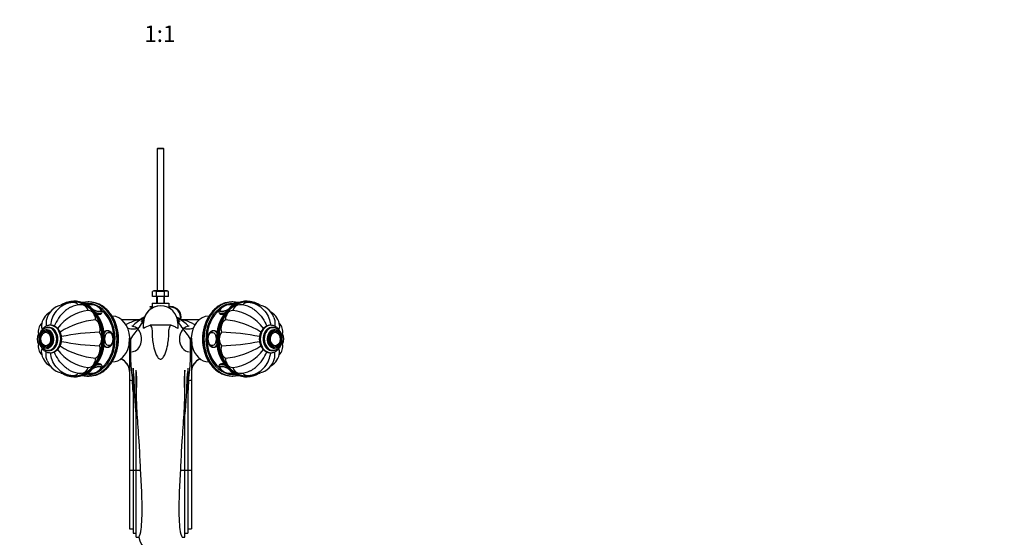
# Paper-space layout 'Layout1' of a CAD drawing. Units: millimetres. Extents: x 0 to 1264, y 0 to 2066.
# Drawn here: x 547 to 1264, y 622 to 999 of the extents above; entities that cross this region are included whole.
import ezdxf
from ezdxf import colors
from ezdxf.entities.mleader import LeaderData, LeaderLine
from ezdxf.enums import TextEntityAlignment as Align
from ezdxf.math import Vec2, Vec3

# ---------------------------------------------------------------- set-up
doc = ezdxf.new("R2010")
doc.units = ezdxf.units.MM
doc.layers.add('DV5_Défaut', color=7, linetype='Continuous')
doc.layers.add('Défaut', color=7, linetype='Continuous')
doc.styles.add('SEACAD_ArialB', font='arialbd.ttf')

# ---------------------------------------------------------------- blocks, each defined once
blk = doc.blocks.new('_DOT')
at = {"color": 0}
blk.add_line((0, 0), (-1, 0), dxfattribs=at)
at = {"color": 0, "const_width": 0.333}
blk.add_lwpolyline([(-0.1665, 0, 1), (0.1665, 0, 1)], format="xyb", close=True, dxfattribs=at)
blk = doc.blocks.new('SE4')
at = {"layer": 'DV5_Défaut', "color": 7, "linetype": 'Continuous'}
for p, q in [((647.71, 905.49), (647.11, 904.89)), ((652.11, 904.89), (647.11, 904.89)), ((647.11, 904.89), (647.11, 801.48)), ((647.71, 905.49), (651.51, 905.49)), ((652.11, 904.89), (651.51, 905.49)), ((652.11, 801.48), (652.11, 904.89)), ((644.86, 801.48), (643.84, 800.99)), ((643.84, 797.48), (643.84, 800.99)), ((646.73, 797.48), (643.84, 797.48)), ((654.36, 801.48), (644.86, 801.48)), ((646.61, 797.48), (646.61, 792.48)), ((646.73, 797.48), (646.73, 800.99)), ((652.5, 797.48), (646.73, 797.48)), ((647.23, 797.48), (647.23, 792.48)), ((652, 797.48), (652, 792.48)), ((652.5, 797.48), (652.5, 800.99)), ((655.39, 797.48), (652.5, 797.48)), ((652.61, 792.48), (652.61, 797.48)), ((655.39, 800.99), (654.36, 801.48)), ((655.39, 797.48), (655.39, 800.99)), ((587.18, 793.88), (586.56, 793.88)), ((596.31, 791.38), (596.12, 791.38)), ((597.57, 793.38), (596.94, 793.38)), ((642.11, 789.99), (643.61, 789.99)), ((642.11, 789.49), (642.11, 789.99)), ((643.61, 789.49), (642.11, 789.49)), ((643.61, 792.48), (643.61, 789.01)), ((643.61, 792.48), (655.61, 792.48)), ((655.61, 792.48), (655.61, 789.08)), ((655.61, 789.99), (657.11, 789.99)), ((657.11, 789.49), (655.61, 789.49)), ((702.29, 793.38), (701.66, 793.38)), ((703.12, 791.38), (702.92, 791.38)), ((712.67, 793.88), (712.04, 793.88)), ((606.64, 784.98), (606.9, 785.57)), ((692.32, 785.57), (692.51, 785.15)), ((569.5, 776.38), (569.19, 776.38)), ((633.08, 780.38), (621.39, 780.38)), ((637.3, 774.36), (637.3, 778.01)), ((637.42, 779.84), (637.44, 779.84)), ((657.05, 776.54), (642.17, 776.54)), ((662.3, 778.01), (662.3, 774.13)), ((677.83, 780.38), (666.15, 780.38)), ((730.04, 776.38), (729.73, 776.38)), ((566.67, 772.38), (566.04, 772.38)), ((566.25, 771.37), (566.15, 771.37)), ((568.24, 774.63), (567.61, 774.63)), ((611.14, 772.38), (610.37, 772.38)), ((611.79, 771.37), (611.75, 771.37)), ((687.48, 771.37), (687.44, 771.37)), ((688.86, 772.38), (688.08, 772.38)), ((731.61, 774.63), (730.98, 774.63)), ((733.19, 772.38), (732.56, 772.38)), ((733.08, 771.37), (732.98, 771.37)), ((566.15, 761.39), (566.25, 761.39)), ((611.75, 761.39), (611.79, 761.39)), ((627.16, 767.01), (626.95, 766.96)), ((627.16, 767.01), (626.95, 766.96)), ((627.11, 766.57), (627.11, 736.4)), ((627.16, 767.01), (627.23, 767.53)), ((671.99, 767.53), (672.07, 767.01)), ((672.04, 767.41), (671.99, 767.53)), ((672.27, 766.96), (672.07, 767.01)), ((672.27, 766.96), (672.07, 767.01)), ((672.11, 766.57), (672.11, 736.4)), ((687.44, 761.39), (687.48, 761.39)), ((732.98, 761.39), (733.08, 761.39)), ((566.04, 760.38), (566.67, 760.38)), ((567.61, 758.13), (568.24, 758.13)), ((569.19, 756.38), (569.5, 756.38)), ((610.37, 760.38), (611.14, 760.38)), ((688.08, 760.38), (688.86, 760.38)), ((729.73, 756.38), (730.04, 756.38)), ((730.98, 758.13), (731.61, 758.13)), ((732.56, 760.38), (733.19, 760.38)), ((606.9, 747.18), (606.71, 747.61)), ((692.59, 747.78), (692.32, 747.18)), ((596.11, 741.38), (596.31, 741.38)), ((596.94, 739.38), (597.57, 739.38)), ((629.61, 745.2), (629.61, 738.98)), ((629.61, 738.98), (630.26, 738.98)), ((629.61, 738.98), (629.61, 670.86)), ((632.12, 741.56), (631.86, 743.68)), ((631.86, 741.56), (631.86, 743.68)), ((631.86, 741.56), (632.12, 741.56)), ((631.86, 670.86), (631.86, 741.56)), ((667.36, 743.68), (667.11, 741.56)), ((667.11, 741.56), (667.36, 741.56)), ((667.36, 741.56), (667.36, 743.68)), ((667.36, 670.86), (667.36, 741.56)), ((668.97, 738.98), (669.61, 738.98)), ((669.61, 745.2), (669.61, 738.98)), ((669.61, 738.98), (669.61, 670.86)), ((701.66, 739.38), (702.29, 739.38)), ((702.92, 741.38), (703.11, 741.38)), ((586.56, 738.88), (587.18, 738.88)), ((627.11, 736.4), (627.11, 670.86)), ((627.11, 736.4), (629.11, 736.4)), ((670.12, 736.4), (672.11, 736.4)), ((672.11, 736.4), (672.11, 670.86)), ((712.04, 738.88), (712.67, 738.88)), ((627.11, 670.86), (629.61, 670.86)), ((627.11, 670.86), (627.11, 627.9)), ((629.61, 670.86), (631.86, 670.86)), ((629.61, 670.86), (629.61, 624.77)), ((631.86, 670.86), (635.14, 670.86)), ((631.86, 621.82), (631.86, 670.86)), ((664.08, 670.86), (667.36, 670.86)), ((667.36, 670.86), (669.61, 670.86)), ((667.36, 621.82), (667.36, 670.86)), ((669.61, 670.86), (672.11, 670.86)), ((669.61, 670.86), (669.61, 624.77)), ((672.11, 670.86), (672.11, 627.9)), ((627.11, 627.9), (629.61, 627.9)), ((629.61, 624.77), (631.86, 624.77)), ((667.36, 624.77), (669.61, 624.77)), ((669.61, 627.9), (672.11, 627.9)), ((631.86, 621.82), (633.89, 621.82)), ((665.33, 621.82), (667.36, 621.82))]:
    blk.add_line(p, q, dxfattribs=at)
for centre, radius, start, end in [((645.28, 798.29), 3.06, 61.86143, 118.13857), ((653.94, 798.29), 3.06, 61.86143, 118.13857), ((580.32, 777.26), 14.14, 92.77939, 160.26039), ((586.53, 776.37), 16.51, 91.22181, 140.61379), ((592.2, 773.44), 17.95, 90.69573, 116.8839), ((580.07, 767.65), 28.63, 357.45921, 56.3938), ((597.77, 790.61), 0.592, 111.54148, 168.23883), ((598.88, 782.36), 9.05, 53.38235, 92.60728), ((599.11, 782.61), 8.72, 38.55518, 53.55229), ((649.8, 778.01), 12.5, 0, 180), ((649.61, 778.05), 12.5, 78.46304, 158.71711), ((657.11, 782.49), 7.5, 345.40501, 90), ((657.11, 782.49), 7, 346.71674, 90), ((719.21, 767.63), 28.68, 123.99674, 182.5081), ((699.72, 783.07), 8.11, 126.09371, 142.12043), ((700.31, 782.42), 8.98, 87.33668, 126.68112), ((701.26, 790.47), 0.818, 24.38003, 68.29908), ((707.01, 773.3), 18.09, 63.23984, 89.24905), ((712.7, 776.37), 16.51, 39.39577, 88.77337), ((718.91, 777.26), 14.13, 19.7341, 87.35068), ((574.48, 775.58), 11.6, 117.9487, 176.31893), ((600.9, 754.7), 32.7, 96.90615, 143.55246), ((649.61, 757.75), 27.2, 115.82194, 122.62173), ((649.61, 757.75), 27.2, 57.14104, 63.87492), ((698.32, 754.7), 32.7, 36.46322, 83.09385), ((724.75, 775.58), 11.6, 3.6702, 62.11698), ((568.8, 771.96), 8.26, 133.56766, 194.18394), ((606.58, 725.44), 54.99, 94.42522, 123.1954), ((684.84, 731.36), 66.88, 139.13305, 148.54618), ((645.6, 761.25), 21.88, 112.47934, 139.05486), ((537.61, 843.18), 118.22, 324.84769, 327.60194), ((650.32, 767.1), 19.43, 131.04335, 132.33193), ((648.98, 767.18), 19.33, 47.65109, 49.07533), ((653.77, 761.41), 21.67, 40.89947, 67.69199), ((800, 868.85), 164.38, 213.02307, 214.76644), ((614.39, 731.36), 66.88, 31.45347, 40.86719), ((692.65, 725.44), 54.99, 56.81328, 85.57478), ((730.42, 771.97), 8.27, 345.75157, 46.38826), ((566.66, 766.38), 7, 148.18241, 212.29181), ((610.01, 603.11), 168.21, 91.62527, 101.15292), ((689.7, 607.3), 164.01, 78.72642, 88.49925), ((732.57, 766.38), 7, 328.18241, 32.29181), ((568.81, 760.78), 8.27, 165.75157, 226.38826), ((606.58, 807.31), 54.99, 236.81328, 265.57478), ((609.53, 925.46), 164.01, 258.72642, 268.49925), ((580.01, 765.12), 28.68, 303.99674, 2.5081), ((594.36, 766.2), 32.61, 350.36675, 1.33244), ((565.06, 766.62), 61.73, 354.53476, 354.80294), ((803.08, 759.04), 175.44, 177.64275, 187.41453), ((490.03, 759.31), 181.54, 352.74993, 2.19266), ((704.89, 766.2), 32.63, 178.67103, 189.62979), ((740.48, 766.9), 68.04, 184.907, 185.19016), ((719.16, 765.11), 28.63, 177.45921, 236.3938), ((689.22, 929.64), 168.21, 271.62527, 281.15292), ((692.65, 807.31), 54.99, 274.42522, 303.1954), ((730.43, 760.79), 8.26, 313.56766, 14.18394), ((574.48, 757.18), 11.6, 183.6702, 242.11698), ((600.9, 778.05), 32.7, 216.46322, 263.09385), ((698.32, 778.05), 32.7, 276.90615, 323.55246), ((724.75, 757.18), 11.6, 297.9487, 356.31893), ((580.32, 755.5), 14.13, 199.7341, 267.35068), ((617.11, 742.38), 10, 4.27811, 69.64407), ((682.11, 742.38), 10, 110.35601, 175.69521), ((718.91, 755.5), 14.14, 272.77939, 340.26039), ((586.53, 756.39), 16.51, 219.39577, 268.77337), ((592.21, 759.45), 18.09, 243.23984, 269.24905), ((597.96, 742.29), 0.818, 204.38003, 248.29908), ((598.92, 750.34), 8.98, 267.33668, 306.68112), ((599.51, 749.69), 8.11, 306.09371, 322.12043), ((26.26, 679.41), 606.93, 5.63293, 6.22351), ((871.69, 738.38), 241.43, 179.85687, 186.60951), ((447.09, 737.27), 221.88, 353.09248, 0.44103), ((1272.97, 679.41), 606.93, 173.77637, 174.36689), ((700.12, 750.15), 8.72, 218.55518, 233.55229), ((700.34, 750.4), 9.05, 233.38235, 272.60728), ((701.45, 742.14), 0.592, 291.54148, 348.23883), ((707.03, 759.31), 17.95, 270.69573, 296.8839), ((712.7, 756.38), 16.51, 271.22181, 320.61379), ((491.79, 723.9), 137.89, 1.69006, 5.20272), ((807.46, 723.9), 137.91, 174.79739, 178.30961)]:
    blk.add_arc(centre, radius, start, end, dxfattribs=at)
for centre, major_axis, ratio, start_param, end_param in [((586.56, 766.38), (0, 27.5), 0.777146, 0, 0.429188), ((586.24, 766.38), (0, -27), 0.777146, 0, 3.540603), ((586.18, 785.88), (0, -7), 0.777146, 2.438473, 3.141633), ((586.56, 766.38), (0, 27.5), 0.777146, 5.861745, 6.283185), ((587.18, 766.38), (0, 27.5), 0.777146, 5.866828, 6.283185), ((591.98, 784.39), (0, -7), 0.777146, 1.977984, 3.141943), ((596.94, 766.38), (0, -27), 0.777146, 2.940496, 3.33404), ((596.31, 766.38), (0, -26), 0.777146, 0, 3.236105), ((586.56, 766.38), (0, 27.5), 0.777146, 3.555277, 5.861745), ((587.18, 766.38), (0, 27.5), 0.777146, 3.564975, 5.866828), ((596.31, 766.38), (0, -25), 0.777146, 3.107638, 3.141593), ((601.82, 788.89), (-4.56, 2.05), 0.31466, 0, 0.170362), ((601.82, 788.89), (-4.56, 2.05), 0.31466, 5.5672, 6.283185), ((601.86, 788.98), (-4.42, 1.98), 0.31466, 0, 0.273905), ((601.86, 788.98), (-4.42, 1.98), 0.31466, 6.065748, 6.283185), ((597.57, 766.38), (0, 27), 0.777146, 6.082149, 6.283185), ((601.86, 788.98), (-4.42, 1.98), 0.31466, -0.557584, -0.217438), ((596.94, 766.38), (0, -27), 0.777146, 0.201422, 2.940496), ((597.57, 766.38), (0, 27), 0.777146, 3.342279, 6.082149), ((701.66, 766.38), (0, 27), 0.777146, 0.200686, 2.940557), ((702.29, 766.38), (0, 27), 0.777146, 0.201422, 2.940496), ((702.92, 766.38), (0, 26), 0.777146, 0, 3.236105), ((712.99, 766.38), (0, -27), 0.777146, 2.736006, 6.283185), ((712.04, 766.38), (0, 27.5), 0.777146, 0.423383, 2.725235), ((712.67, 766.38), (0, 27.5), 0.777146, 0.413685, 2.720153), ((701.66, 766.38), (0, 27), 0.777146, 0, 0.200686), ((702.29, 766.38), (0, 27), 0.777146, 0, 0.201422), ((697.37, 788.98), (-4.42, -1.98), 0.31466, 3.408517, 3.703261), ((697.41, 788.89), (-4.56, -2.05), 0.31466, 2.969208, 3.734412), ((697.37, 788.98), (-4.42, -1.98), 0.31466, 2.869347, 3.408517), ((707.25, 784.39), (0, -7), 0.777146, 3.141314, 4.305202), ((702.29, 766.38), (0, 27), 0.777146, 6.094812, 6.283185), ((702.92, 766.38), (0, -25), 0.777146, 3.141593, 3.167366), ((702.92, 766.38), (0, 26), 0.777146, 6.188673, 6.283185), ((712.04, 766.38), (0, 27.5), 0.777146, 0, 0.423383), ((712.67, 766.38), (0, 27.5), 0.777146, 0, 0.413685), ((713.05, 785.88), (0, -7), 0.777146, 3.141476, 3.844713), ((712.67, 766.38), (0, 27.5), 0.777146, 5.854409, 6.283185), ((596.89, 780.17), (0, 7), 0.777146, 4.726877, 6.268697), ((601.86, 788.98), (-4.42, 1.98), 0.31466, 1.392162, 3.69679), ((601.82, 788.89), (-4.56, 2.05), 0.31466, 1.483234, 3.700096), ((601.43, 788.03), (-5.47, 2.46), 0.31466, 1.914609, 3.141536), ((596.31, 766.38), (0, -25), 0.777146, 0.542963, 2.589666), ((598.83, 766.38), (0, -26), 0.777146, 0.86712, 2.282489), ((614.25, 766.38), (0, -16.75), 0.777146, 1.630637, 3.124312), ((684.98, 766.38), (0, -16.75), 0.777146, 3.158936, 4.658832), ((700.4, 766.38), (0, 26), 0.777146, 0.86712, 2.282489), ((702.92, 766.38), (0, -25), 0.777146, 3.684556, 5.731258), ((697.8, 788.03), (-5.47, -2.46), 0.31466, 0, 1.227694), ((697.8, 788.03), (-5.47, -2.46), 0.31466, 6.282904, 6.283185), ((697.41, 788.89), (-4.56, -2.05), 0.31466, 5.640977, 6.283185), ((697.37, 788.98), (-4.42, -1.98), 0.31466, 5.725271, 6.283185), ((697.41, 788.89), (-4.56, -2.05), 0.31466, 0, 1.660946), ((697.37, 788.98), (-4.42, -1.98), 0.31466, 0, 1.747951), ((702.33, 780.17), (0, 7), 0.777146, 0.014488, 1.556308), ((568.24, 766.38), (0, -8.5), 0.777146, 0, 3.472495), ((569.19, 766.38), (0, -10), 0.777146, 0.014959, 3.135325), ((569.5, 766.38), (0, -10), 0.777146, 0.014959, 3.141593), ((600.18, 773.84), (0, 7), 0.777146, 4.334178, 5.875998), ((628.13, 782.89), (7.91, -6.11), 0.864054, 5.037458, 6.001982), ((628.66, 766.38), (0, -9.25), 0.777146, 0, 3.141593), ((670.57, 766.38), (0, -9.25), 0.777146, 3.141593, 6.283185), ((671.1, 782.89), (-7.91, -6.11), 0.864055, 0.281202, 1.245722), ((699.05, 773.84), (0, -7), 0.777146, 3.54878, 5.0906), ((729.73, 766.38), (0, 10), 0.777146, 0.014959, 3.141593), ((730.04, 766.38), (0, 10), 0.777146, 0.014959, 3.135325), ((730.98, 766.38), (0, -8.5), 0.777146, 2.852394, 6.283185), ((729.73, 766.38), (0, 10), 0.777146, 0, 0.014959), ((730.04, 766.38), (0, 10), 0.777146, 0, 0.014959), ((566.67, 766.38), (0, -6.75), 0.777146, 0, 4.349015), ((565.98, 766.38), (0, -4.84), 0.777146, 3.945682, 5.446324), ((565.98, 766.38), (0, -4.84), 0.777146, 0, 3.945682), ((566.15, 766.38), (0, -4.99), 0.777146, 3.103599, 3.141593), ((566.67, 766.38), (0, -6), 0.777146, 0, 3.141593), ((567.61, 766.38), (0, -8.25), 0.777146, 0, 3.137278), ((568.24, 766.38), (0, -8.25), 0.777146, 0, 3.141593), ((601.33, 766.38), (0, 7), 0.777146, 3.941479, 5.483299), ((611.14, 766.38), (0, 6), 0.62932, 0, 0.817904), ((611.14, 766.38), (0, 6), 0.62932, 6.275145, 6.283185), ((611.79, 766.38), (0, 4.99), 0.62932, 0, 0.030637), ((688.08, 766.38), (0, -6), 0.62932, 3.141593, 3.155352), ((688.08, 766.38), (0, -6), 0.62932, 2.331648, 3.141593), ((688.86, 766.38), (0, -6), 0.62932, 3.049454, 3.141593), ((697.89, 766.38), (0, -7), 0.777146, 3.941479, 5.483299), ((730.98, 766.38), (0, 8.25), 0.777146, 0, 3.141593), ((731.61, 766.38), (0, 8.25), 0.777146, 0, 3.137278), ((732.56, 766.38), (0, -6.75), 0.777146, 1.934171, 6.283185), ((732.56, 766.38), (0, -6), 0.777146, 3.141593, 6.283185), ((733.25, 766.38), (0, -4.84), 0.777146, 2.304732, 6.283185), ((731.61, 766.38), (0, 8.25), 0.777146, 6.265234, 6.283185), ((733.08, 766.38), (0, -4.99), 0.777146, 3.141593, 3.179587), ((733.25, 766.38), (0, -4.84), 0.777146, 0.804089, 2.304732), ((566.67, 766.38), (0, -6.75), 0.777146, 5.075763, 6.283185), ((565.98, 766.38), (0, -4.84), 0.777146, 5.446324, 6.283185), ((566.15, 766.38), (0, -4.99), 0.777146, 0, 0.037994), ((600.18, 758.92), (0, 7), 0.777146, 3.54878, 5.0906), ((611.14, 766.38), (0, 6), 0.62932, 2.331648, 3.141593), ((614.25, 766.38), (0, -16.75), 0.777146, 0.017343, 1.257109), ((684.98, 766.38), (0, -16.75), 0.777146, 5.025476, 6.265905), ((687.44, 766.38), (0, 4.99), 0.62932, 3.141593, 3.17223), ((688.08, 766.38), (0, -6), 0.62932, 0, 0.817904), ((699.05, 758.92), (0, -7), 0.777146, 4.334178, 5.875998), ((732.56, 766.38), (0, -6.75), 0.777146, 0, 1.207422), ((733.08, 766.38), (0, -4.99), 0.777146, 6.245191, 6.283185), ((733.25, 766.38), (0, -4.84), 0.777146, 0, 0.804089), ((568.24, 766.38), (0, -8.5), 0.777146, 5.993987, 6.283185), ((567.61, 766.38), (0, -8.25), 0.777146, 6.265234, 6.283185), ((569.19, 766.38), (0, -10), 0.777146, 0, 0.014959), ((569.5, 766.38), (0, -10), 0.777146, 0, 0.014959), ((610.37, 766.38), (0, 6), 0.62932, 3.049454, 3.141593), ((611.14, 766.38), (0, 6), 0.62932, 3.141593, 3.155352), ((688.08, 766.38), (0, -6), 0.62932, 6.275145, 6.283185), ((730.98, 766.38), (0, -8.5), 0.777146, 0, 0.330903), ((596.89, 752.59), (0, -7), 0.777146, 0.014488, 1.556308), ((601.86, 743.78), (4.42, 1.98), 0.31466, 0, 1.747951), ((601.82, 743.86), (4.56, 2.05), 0.31466, 0, 1.660946), ((601.43, 744.73), (5.47, 2.46), 0.31466, 0, 1.227694), ((601.43, 744.73), (5.47, 2.46), 0.31466, 6.282904, 6.283185), ((617.11, 742.54), (10, 0), 0.996625, 0.012774, 1.202611), ((682.11, 742.54), (-10, 0), 0.996625, 5.080574, 6.270411), ((697.8, 744.73), (5.47, -2.46), 0.31466, 1.914609, 3.141536), ((697.41, 743.86), (4.56, -2.05), 0.31466, 1.483234, 3.700096), ((697.37, 743.78), (4.42, -1.98), 0.31466, 1.392162, 3.69679), ((702.33, 752.59), (0, -7), 0.777146, 4.726877, 6.268697), ((586.56, 766.38), (0, 27.5), 0.777146, 2.712816, 3.555277), ((586.24, 766.38), (0, -27), 0.777146, 5.877599, 6.283185), ((586.18, 746.88), (0, 7), 0.777146, 3.141476, 3.844713), ((587.18, 766.38), (0, 27.5), 0.777146, 3.141593, 3.564975), ((591.98, 748.36), (0, 7), 0.777146, 3.141314, 4.305202), ((596.94, 766.38), (0, -27), 0.777146, 6.094812, 6.283185), ((596.31, 766.38), (0, -26), 0.777146, 6.188673, 6.283185), ((596.31, 766.38), (0, -25), 0.777146, 0, 0.025773), ((596.94, 766.38), (0, -27), 0.777146, 0, 0.201422), ((601.82, 743.86), (4.56, 2.05), 0.31466, 2.969208, 3.734412), ((601.86, 743.78), (4.42, 1.98), 0.31466, 2.869347, 3.408517), ((597.57, 766.38), (0, 27), 0.777146, 3.141593, 3.342279), ((601.86, 743.78), (4.42, 1.98), 0.31466, 3.408517, 3.703261), ((601.82, 743.86), (4.56, 2.05), 0.31466, 5.640977, 6.283185), ((601.86, 743.78), (4.42, 1.98), 0.31466, 5.725271, 6.283185), ((701.66, 766.38), (0, 27), 0.777146, 2.940557, 3.141593), ((702.29, 766.38), (0, 27), 0.777146, 2.940496, 3.33404), ((697.41, 743.86), (4.56, -2.05), 0.31466, 5.5672, 6.283185), ((697.37, 743.78), (4.42, -1.98), 0.31466, -0.557584, -0.217438), ((697.37, 743.78), (4.42, -1.98), 0.31466, 6.065748, 6.283185), ((697.37, 743.78), (4.42, -1.98), 0.31466, 0, 0.273905), ((697.41, 743.86), (4.56, -2.05), 0.31466, 0, 0.170362), ((707.25, 748.36), (0, 7), 0.777146, 1.977984, 3.141943), ((702.92, 766.38), (0, -25), 0.777146, 6.249231, 6.283185), ((712.04, 766.38), (0, 27.5), 0.777146, 2.725235, 3.141593), ((712.67, 766.38), (0, 27.5), 0.777146, 2.720153, 3.570781), ((713.05, 746.88), (0, 7), 0.777146, 2.438473, 3.141633), ((712.99, 766.38), (0, -27), 0.777146, 0, 0.39901), ((649.61, 624.75), (-16, 0), 0.984808, 0.186955, 1.568365)]:
    blk.add_ellipse(centre, major_axis=major_axis, ratio=ratio, start_param=start_param, end_param=end_param, dxfattribs=at)
for centre, major_axis, ratio in [((566.04, 766.38), (0, -6), 0.777146), ((566.04, 766.38), (0, -5), 0.777146), ((611.92, 766.38), (0, 5), 0.62932), ((612, 766.38), (0, 4.84), 0.62932), ((687.3, 766.38), (0, 5), 0.62932), ((687.23, 766.38), (0, 4.84), 0.62932), ((733.19, 766.38), (0, -6), 0.777146), ((733.19, 766.38), (0, 5), 0.777146)]:
    blk.add_ellipse(centre, major_axis=major_axis, ratio=ratio, dxfattribs=at)
for points, knots in [([(646.73, 800.99), (647.2, 801.11), (647.68, 801.2), (648.65, 801.32), (649.13, 801.36), (650.1, 801.36), (650.58, 801.33), (651.55, 801.2), (652.03, 801.1), (652.5, 800.99)], [0, 0, 0, 0, 0.25, 0.25, 0.5, 0.5, 0.75, 0.75, 1, 1, 1, 1]), ([(584.08, 789.47), (583.48, 789.18), (582.88, 788.85), (581.46, 787.95), (580.63, 787.33), (578.21, 785.23), (576.66, 783.47), (574.13, 779.77), (573.07, 777.85), (572.18, 775.81)], [0, 0, 0, 0, 0.128504, 0.128504, 0.313622, 0.313622, 0.683857, 0.683857, 1, 1, 1, 1]), ([(599.36, 791.39), (599.33, 791.4), (599.04, 791.45), (598.51, 791.52), (597.81, 791.54), (597.21, 791.46), (596.79, 791.31), (596.59, 791.19), (596.53, 791.15)], [0, 0, 0, 0, 0.0262085, 0.2544597, 0.49026, 0.7388602, 0.9245461, 1, 1, 1, 1]), ([(618.77, 766.38), (618.77, 766.76), (618.76, 767.7), (618.66, 769.41), (618.43, 771.35), (618.09, 773.28), (617.64, 775.18), (617.08, 777.02), (616.42, 778.81), (615.65, 780.54), (614.79, 782.18), (613.84, 783.75), (612.79, 785.22), (611.67, 786.59), (610.47, 787.85), (609.2, 788.99), (607.86, 790.02), (606.47, 790.91), (605.03, 791.68), (603.57, 792.3), (602.47, 792.68), (601.92, 792.8), (601.86, 792.81)], [0, 0, 0, 0, 0.02849, 0.082174, 0.135871, 0.189572, 0.243278, 0.296989, 0.350704, 0.404422, 0.458138, 0.511848, 0.565546, 0.619221, 0.672865, 0.726466, 0.78001, 0.833485, 0.886881, 0.940191, 0.993413, 1, 1, 1, 1]), ([(697.38, 792.81), (697.15, 792.75), (696.48, 792.59), (695.25, 792.14), (693.8, 791.49), (692.38, 790.69), (691.01, 789.76), (689.7, 788.71), (688.45, 787.54), (687.27, 786.26), (686.17, 784.86), (685.15, 783.37), (684.22, 781.79), (683.38, 780.12), (682.64, 778.39), (682, 776.58), (681.47, 774.73), (681.04, 772.83), (680.73, 770.89), (680.53, 768.94), (680.46, 767.39), (680.45, 766.59), (680.45, 766.38)], [0, 0, 0, 0, 0.021471, 0.074512, 0.127615, 0.180795, 0.234055, 0.287395, 0.340809, 0.394289, 0.447822, 0.501399, 0.555009, 0.608643, 0.662293, 0.715954, 0.769622, 0.823294, 0.876967, 0.930643, 0.98432, 1, 1, 1, 1]), ([(702.71, 791.14), (702.62, 791.2), (702.39, 791.33), (701.98, 791.46), (701.43, 791.54), (700.76, 791.53), (700.21, 791.46), (699.89, 791.4), (699.84, 791.39)], [0, 0, 0, 0, 0.113766, 0.286162, 0.488347, 0.720831, 0.955467, 1, 1, 1, 1]), ([(715.16, 789.47), (715.75, 789.18), (716.35, 788.85), (717.77, 787.95), (718.59, 787.33), (721.01, 785.23), (722.57, 783.47), (725.1, 779.77), (726.15, 777.85), (727.04, 775.82)], [0, 0, 0, 0, 0.128126, 0.128126, 0.313407, 0.313407, 0.683969, 0.683969, 1, 1, 1, 1]), ([(567, 782.04), (566.66, 781.18), (566.42, 780.21), (566.21, 778.13), (566.22, 776.98), (566.36, 775.76)], [0, 0, 0, 0, 0.4967608, 0.4967608, 1, 1, 1, 1]), ([(573.76, 786.86), (573.7, 786.79), (573.63, 786.71), (572.38, 785.23), (571.37, 783.47), (570.05, 779.94), (569.62, 778.22), (569.35, 776.4)], [0, 0, 0, 0, 0.030728, 0.030728, 0.578238, 0.578238, 1, 1, 1, 1]), ([(603.08, 784.86), (603.86, 784.57), (604.58, 784.4), (605.96, 784.4), (606.5, 784.69), (606.71, 785.15)], [0, 0, 0, 0, 0.435746, 0.435746, 1, 1, 1, 1]), ([(606.89, 785.58), (606.93, 785.67), (607.03, 785.87), (607.05, 786.28), (606.98, 786.71), (606.8, 787.15), (606.5, 787.61), (606.06, 788.09), (605.64, 788.47), (605.38, 788.67), (605.33, 788.71)], [0, 0, 0, 0, 0.071531, 0.191838, 0.312376, 0.444428, 0.598769, 0.77749, 0.959881, 1, 1, 1, 1]), ([(606.31, 786.73), (606.34, 786.83), (606.4, 787.02), (606.34, 787.36), (606.18, 787.72), (605.99, 787.95), (605.88, 788.09)], [0, 0, 0, 0, 0.213455, 0.457198, 0.726131, 1, 1, 1, 1]), ([(637.97, 782.58), (637.71, 781.94), (637.4, 781.33), (636.85, 780.46), (636.66, 780.18), (636.23, 779.64), (636.01, 779.37), (635.77, 779.12)], [0, 0, 0, 0, 0.5, 0.5, 0.75, 0.75, 1, 1, 1, 1]), ([(693.94, 788.75), (693.89, 788.7), (693.63, 788.5), (693.2, 788.13), (692.73, 787.61), (692.4, 787.11), (692.22, 786.61), (692.17, 786.16), (692.22, 785.79), (692.31, 785.63), (692.34, 785.58)], [0, 0, 0, 0, 0.044593, 0.217247, 0.395893, 0.584569, 0.721941, 0.844237, 0.960411, 1, 1, 1, 1]), ([(692.51, 785.15), (692.73, 784.69), (693.27, 784.4), (694.63, 784.4), (695.35, 784.56), (696.13, 784.86)], [0, 0, 0, 0, 0.565579, 0.565579, 1, 1, 1, 1]), ([(693.35, 788.11), (693.3, 788.05), (693.14, 787.84), (692.94, 787.52), (692.84, 787.16), (692.84, 786.87), (692.91, 786.76), (692.93, 786.72)], [0, 0, 0, 0, 0.128322, 0.434243, 0.695656, 0.928451, 1, 1, 1, 1]), ([(725.46, 786.86), (725.53, 786.79), (725.6, 786.71), (726.84, 785.23), (727.85, 783.47), (729.17, 779.94), (729.61, 778.22), (729.88, 776.4)], [0, 0, 0, 0, 0.030738, 0.030738, 0.578242, 0.578242, 1, 1, 1, 1]), ([(732.23, 782.04), (732.57, 781.18), (732.8, 780.21), (733.02, 778.12), (733.01, 776.97), (732.87, 775.76)], [0, 0, 0, 0, 0.496604, 0.496604, 1, 1, 1, 1]), ([(569.24, 776.36), (568.99, 776.36), (568.47, 776.37), (567.58, 776.2), (566.64, 775.9), (565.74, 775.46), (564.88, 774.89), (564.09, 774.2), (563.37, 773.39), (562.73, 772.48), (562.26, 771.61), (562.01, 771.04), (561.92, 770.82)], [0, 0, 0, 0, 0.073996, 0.179542, 0.285117, 0.391111, 0.497811, 0.60536, 0.713753, 0.822874, 0.932549, 1, 1, 1, 1]), ([(562.89, 776.33), (562.86, 775.89), (562.9, 775.42), (563.12, 774.49), (563.28, 774.02), (563.5, 773.53)], [0, 0, 0, 0, 0.528037, 0.528037, 1, 1, 1, 1]), ([(577.61, 766.38), (577.6, 766.62), (577.59, 767.2), (577.48, 768.25), (577.25, 769.42), (576.89, 770.55), (576.43, 771.63), (575.86, 772.63), (575.2, 773.54), (574.45, 774.34), (573.62, 775.03), (572.74, 775.58), (571.8, 776), (570.84, 776.26), (570.06, 776.38), (569.66, 776.37), (569.55, 776.36)], [0, 0, 0, 0, 0.042914, 0.121394, 0.199977, 0.278636, 0.357357, 0.436094, 0.51476, 0.593225, 0.671321, 0.748875, 0.825753, 0.901911, 0.977425, 1, 1, 1, 1]), ([(624.39, 776.87), (625.76, 777.62), (627.02, 778.23), (629.7, 779.4), (631.01, 779.87), (632.44, 780.28), (632.82, 780.37), (633.08, 780.38), (633.09, 780.38), (633.1, 780.38)], [0, 0, 0, 0, 0.326363, 0.326363, 0.76894, 0.76894, 0.990228, 0.990228, 1, 1, 1, 1]), ([(635.53, 780.75), (635.53, 780.75), (635.51, 780.74), (635.4, 780.7), (635.18, 780.64), (634.85, 780.56), (634.4, 780.47), (633.85, 780.41), (633.38, 780.38), (633.11, 780.39), (633.07, 780.39)], [0, 0, 0, 0, 0.140728, 0.292486, 0.434355, 0.570764, 0.705318, 0.840633, 0.980617, 1, 1, 1, 1]), ([(635.77, 779.12), (635.84, 779.27), (635.92, 779.41), (636.08, 779.69), (636.16, 779.82), (636.41, 780.19), (636.57, 780.41), (636.87, 780.8), (637, 780.97), (637.14, 781.19), (637.18, 781.25), (637.23, 781.37), (637.24, 781.42), (637.23, 781.46)], [0, 0, 0, 0, 0.125, 0.125, 0.25, 0.25, 0.5, 0.5, 0.75, 0.75, 0.875, 0.875, 1, 1, 1, 1]), ([(642.17, 776.54), (642.47, 776.09), (642.73, 775.58), (643.31, 774.08), (643.53, 772.98), (643.6, 771.14), (643.57, 770.49), (643.57, 769.13), (643.6, 768.41), (643.75, 766.16), (643.94, 764.53), (644.56, 761), (644.97, 759.11), (645.96, 756.11), (646.35, 755.08), (647.2, 753.52), (647.52, 753), (648.23, 752.25), (648.49, 752), (649.12, 751.71), (649.39, 751.64), (649.95, 751.66), (650.2, 751.75), (650.79, 752.04), (651.05, 752.3), (651.51, 752.79), (651.7, 753.05), (652.21, 753.82), (652.48, 754.33), (653.18, 755.86), (653.53, 756.86), (654.41, 759.77), (654.79, 761.61), (655.34, 765.01), (655.51, 766.58), (655.64, 768.75), (655.66, 769.44), (655.64, 770.76), (655.62, 771.39), (655.72, 773.17), (655.96, 774.23), (656.54, 775.66), (656.79, 776.13), (657.06, 776.55)], [0, 0, 0, 0, 0.052083, 0.052083, 0.141971, 0.141971, 0.186915, 0.186915, 0.231859, 0.231859, 0.321747, 0.321747, 0.411635, 0.411635, 0.456579, 0.456579, 0.479051, 0.479051, 0.490287, 0.490287, 0.495905, 0.495905, 0.501523, 0.501523, 0.512759, 0.512759, 0.523995, 0.523995, 0.546467, 0.546467, 0.591411, 0.591411, 0.681299, 0.681299, 0.771187, 0.771187, 0.816131, 0.816131, 0.861075, 0.861075, 0.950963, 0.950963, 1, 1, 1, 1]), ([(657.05, 776.54), (657.25, 776.48), (658.19, 776.17), (660.08, 775.4), (661.47, 774.61), (662.3, 774.13)], [0, 0, 0, 0, 0.097803, 0.54628, 1, 1, 1, 1]), ([(657.05, 776.54), (657.25, 776.48), (658.19, 776.17), (660.08, 775.4), (661.47, 774.61), (662.3, 774.13)], [0, 0, 0, 0, 0.097803, 0.54628, 1, 1, 1, 1]), ([(663.46, 779.12), (662.98, 779.62), (662.56, 780.16), (662, 781.05), (661.82, 781.37), (661.66, 781.69)], [0, 0, 0, 0, 0.6539308, 0.6539308, 1, 1, 1, 1]), ([(661.99, 781.46), (661.99, 781.42), (662, 781.37), (662.05, 781.25), (662.09, 781.19), (662.22, 780.97), (662.36, 780.8), (662.65, 780.41), (662.82, 780.19), (663.07, 779.82), (663.15, 779.69), (663.31, 779.41), (663.38, 779.27), (663.46, 779.12)], [0, 0, 0, 0, 0.125, 0.125, 0.25, 0.25, 0.5, 0.5, 0.75, 0.75, 0.875, 0.875, 1, 1, 1, 1]), ([(666.13, 780.39), (665.94, 780.39), (665.57, 780.39), (665.01, 780.45), (664.51, 780.53), (664.11, 780.63), (663.83, 780.71), (663.65, 780.77), (663.61, 780.79), (663.61, 780.79), (663.61, 780.79)], [0, 0, 0, 0, 0.105779, 0.25033, 0.391841, 0.533542, 0.678103, 0.828013, 0.985543, 1, 1, 1, 1]), ([(666.12, 780.38), (666.14, 780.38), (666.15, 780.38), (666.41, 780.37), (666.8, 780.28), (668.24, 779.87), (669.54, 779.39), (671.83, 778.39), (672.66, 778), (673.97, 777.33), (674.42, 777.1), (674.89, 776.84)], [0, 0, 0, 0, 0.012767, 0.012767, 0.232295, 0.232295, 0.671352, 0.671352, 0.89088, 0.89088, 1, 1, 1, 1]), ([(729.6, 776.36), (729.4, 776.36), (728.93, 776.36), (728.09, 776.2), (727.16, 775.89), (726.25, 775.45), (725.4, 774.88), (724.61, 774.18), (723.89, 773.37), (723.26, 772.46), (722.71, 771.46), (722.27, 770.38), (721.94, 769.24), (721.72, 768.07), (721.63, 767.09), (721.62, 766.56), (721.62, 766.38)], [0, 0, 0, 0, 0.040769, 0.116067, 0.191393, 0.267025, 0.343164, 0.41991, 0.497257, 0.57512, 0.653376, 0.731899, 0.810588, 0.889377, 0.968228, 1, 1, 1, 1]), ([(737.32, 770.79), (737.21, 771.08), (736.92, 771.72), (736.39, 772.65), (735.72, 773.56), (734.97, 774.36), (734.14, 775.04), (733.25, 775.59), (732.31, 776.01), (731.35, 776.27), (730.53, 776.39), (730.08, 776.37), (729.91, 776.36)], [0, 0, 0, 0, 0.088031, 0.197741, 0.307348, 0.41667, 0.525471, 0.633512, 0.740606, 0.846698, 0.951899, 1, 1, 1, 1]), ([(736.34, 776.33), (736.37, 775.89), (736.33, 775.42), (736.11, 774.49), (735.95, 774.03), (735.74, 773.54)], [0, 0, 0, 0, 0.529532, 0.529532, 1, 1, 1, 1]), ([(560.79, 769.94), (560.83, 769.77), (560.98, 769.58), (561.25, 769.36), (561.28, 769.34), (561.3, 769.32)], [0, 0, 0, 0, 0.915133, 0.915133, 1, 1, 1, 1]), ([(567.64, 774.62), (567.35, 774.62), (566.82, 774.6), (565.94, 774.4), (565.1, 774.07), (564.3, 773.6), (563.55, 773.01), (562.88, 772.3), (562.28, 771.49), (561.78, 770.58), (561.38, 769.6), (561.09, 768.57), (560.91, 767.49), (560.85, 766.39), (560.91, 765.29), (561.08, 764.21), (561.37, 763.16), (561.78, 762.17), (562.29, 761.25), (562.9, 760.42), (563.6, 759.7), (564.38, 759.1), (565.21, 758.63), (566.08, 758.32), (566.87, 758.15), (567.3, 758.15), (567.48, 758.15)], [0, 0, 0, 0, 0.037397, 0.078454, 0.119565, 0.160923, 0.202657, 0.244812, 0.287358, 0.330216, 0.37329, 0.416501, 0.459794, 0.50314, 0.546536, 0.589988, 0.633502, 0.677073, 0.720668, 0.76422, 0.807625, 0.850747, 0.893455, 0.935665, 0.977381, 1, 1, 1, 1]), ([(611.21, 760.4), (611.36, 760.4), (611.68, 760.4), (612.25, 760.57), (612.85, 760.87), (613.41, 761.3), (613.92, 761.85), (614.36, 762.51), (614.73, 763.28), (615.01, 764.11), (615.2, 765.01), (615.3, 765.93), (615.29, 766.87), (615.19, 767.79), (615, 768.69), (614.71, 769.53), (614.33, 770.3), (613.86, 770.99), (613.31, 771.55), (612.69, 771.99), (612.04, 772.26), (611.51, 772.38), (611.24, 772.37), (611.18, 772.36)], [0, 0, 0, 0, 0.028486, 0.074999, 0.121725, 0.16949, 0.218678, 0.269136, 0.320366, 0.371853, 0.423298, 0.474665, 0.526012, 0.577431, 0.628999, 0.680822, 0.732977, 0.785443, 0.837867, 0.889567, 0.939786, 0.98822, 1, 1, 1, 1]), ([(615.05, 766.38), (615.04, 766.54), (615.04, 766.95), (614.95, 767.67), (614.77, 768.47), (614.49, 769.22), (614.14, 769.88), (613.71, 770.45), (613.22, 770.89), (612.69, 771.2), (612.16, 771.37), (611.84, 771.36), (611.68, 771.36)], [0, 0, 0, 0, 0.05686, 0.164419, 0.272195, 0.380189, 0.48847, 0.597018, 0.705478, 0.813102, 0.918981, 1, 1, 1, 1]), ([(688.02, 772.36), (687.87, 772.36), (687.54, 772.35), (686.97, 772.19), (686.38, 771.89), (685.82, 771.46), (685.31, 770.91), (684.87, 770.24), (684.5, 769.48), (684.22, 768.64), (684.03, 767.75), (683.93, 766.82), (683.93, 765.89), (684.03, 764.96), (684.23, 764.07), (684.52, 763.22), (684.9, 762.45), (685.37, 761.77), (685.92, 761.2), (686.54, 760.76), (687.19, 760.49), (687.72, 760.37), (687.98, 760.39), (688.04, 760.39)], [0, 0, 0, 0, 0.028486, 0.074999, 0.121725, 0.16949, 0.218678, 0.269136, 0.320366, 0.371853, 0.423298, 0.474665, 0.526012, 0.577431, 0.628999, 0.680822, 0.732977, 0.785443, 0.837867, 0.889567, 0.939786, 0.98822, 1, 1, 1, 1]), ([(687.42, 771.37), (687.24, 771.38), (686.86, 771.31), (686.32, 771.1), (685.82, 770.75), (685.36, 770.27), (684.97, 769.68), (684.64, 768.99), (684.39, 768.23), (684.24, 767.43), (684.18, 766.79), (684.18, 766.46), (684.18, 766.38)], [0, 0, 0, 0, 0.105543, 0.210826, 0.317187, 0.425308, 0.534837, 0.645057, 0.755401, 0.865662, 0.970125, 1, 1, 1, 1]), ([(690.87, 770.93), (690.32, 771.85), (689.54, 772.38), (688.65, 772.38), (688.65, 772.38), (688.65, 772.38)], [0, 0, 0, 0, 0.999208, 0.999208, 1, 1, 1, 1]), ([(731.58, 758.13), (731.88, 758.14), (732.41, 758.16), (733.28, 758.36), (734.13, 758.69), (734.93, 759.16), (735.67, 759.75), (736.35, 760.45), (736.94, 761.27), (737.45, 762.17), (737.85, 763.15), (738.14, 764.19), (738.32, 765.27), (738.38, 766.37), (738.32, 767.46), (738.14, 768.55), (737.85, 769.59), (737.45, 770.59), (736.93, 771.51), (736.32, 772.33), (735.62, 773.06), (734.85, 773.65), (734.01, 774.12), (733.14, 774.44), (732.36, 774.6), (731.92, 774.61), (731.74, 774.61)], [0, 0, 0, 0, 0.037397, 0.078454, 0.119565, 0.160923, 0.202657, 0.244812, 0.287358, 0.330216, 0.37329, 0.416501, 0.459794, 0.50314, 0.546536, 0.589988, 0.633502, 0.677073, 0.720668, 0.76422, 0.807625, 0.850747, 0.893455, 0.935665, 0.977381, 1, 1, 1, 1]), ([(738.44, 769.94), (738.39, 769.77), (738.25, 769.58), (737.97, 769.36), (737.95, 769.34), (737.93, 769.32)], [0, 0, 0, 0, 0.9152042, 0.9152042, 1, 1, 1, 1]), ([(560.79, 762.81), (560.83, 762.99), (560.98, 763.17), (561.25, 763.39), (561.28, 763.41), (561.3, 763.43)], [0, 0, 0, 0, 0.915204, 0.915204, 1, 1, 1, 1]), ([(561.91, 761.97), (562.02, 761.68), (562.31, 761.04), (562.84, 760.1), (563.5, 759.2), (564.26, 758.4), (565.08, 757.71), (565.97, 757.16), (566.91, 756.75), (567.87, 756.49), (568.7, 756.37), (569.15, 756.39), (569.31, 756.4)], [0, 0, 0, 0, 0.0880315, 0.1977411, 0.3073483, 0.4166695, 0.5254713, 0.6335117, 0.7406065, 0.8466985, 0.9518992, 1, 1, 1, 1]), ([(569.63, 756.4), (569.82, 756.4), (570.29, 756.4), (571.13, 756.56), (572.07, 756.86), (572.97, 757.31), (573.82, 757.88), (574.62, 758.58), (575.33, 759.38), (575.97, 760.3), (576.51, 761.3), (576.96, 762.37), (577.29, 763.51), (577.51, 764.68), (577.6, 765.67), (577.6, 766.2), (577.61, 766.38)], [0, 0, 0, 0, 0.040769, 0.116067, 0.191393, 0.267025, 0.343164, 0.41991, 0.497257, 0.57512, 0.653376, 0.731899, 0.810588, 0.889377, 0.968228, 1, 1, 1, 1]), ([(601.85, 739.95), (602.07, 740), (602.74, 740.17), (603.97, 740.61), (605.42, 741.27), (606.85, 742.07), (608.21, 742.99), (609.53, 744.04), (610.78, 745.22), (611.96, 746.5), (613.06, 747.89), (614.08, 749.38), (615.01, 750.97), (615.85, 752.63), (616.59, 754.37), (617.22, 756.17), (617.76, 758.03), (618.18, 759.93), (618.5, 761.87), (618.7, 763.81), (618.77, 765.37), (618.77, 766.17), (618.77, 766.38)], [0, 0, 0, 0, 0.021471, 0.074512, 0.127615, 0.180795, 0.234055, 0.287395, 0.340809, 0.394289, 0.447822, 0.501399, 0.555009, 0.608643, 0.662293, 0.715954, 0.769622, 0.823294, 0.876967, 0.930643, 0.98432, 1, 1, 1, 1]), ([(608.36, 761.82), (608.91, 760.91), (609.68, 760.38), (610.57, 760.38), (610.58, 760.38), (610.58, 760.38)], [0, 0, 0, 0, 0.999208, 0.999208, 1, 1, 1, 1]), ([(611.81, 761.39), (611.99, 761.38), (612.37, 761.44), (612.9, 761.66), (613.41, 762.01), (613.86, 762.49), (614.26, 763.08), (614.59, 763.76), (614.83, 764.53), (614.99, 765.33), (615.04, 765.97), (615.05, 766.29), (615.05, 766.38)], [0, 0, 0, 0, 0.105543, 0.210826, 0.317187, 0.425308, 0.534837, 0.645057, 0.755401, 0.865662, 0.970125, 1, 1, 1, 1]), ([(626.96, 766.95), (626.99, 766.92), (627.01, 766.88), (627.09, 766.76), (627.11, 766.66), (627.11, 766.57)], [0, 0, 0, 0, 0.27457, 0.27457, 1, 1, 1, 1]), ([(627.79, 766.26), (627.79, 766.51), (627.58, 766.75), (627.21, 766.98), (627.19, 766.99), (627.16, 767.01)], [0, 0, 0, 0, 0.944577, 0.944577, 1, 1, 1, 1]), ([(672.06, 767.01), (672.04, 767), (672.02, 766.98), (671.92, 766.92), (671.84, 766.86), (671.7, 766.75), (671.64, 766.69), (671.49, 766.51), (671.44, 766.38), (671.44, 766.26)], [0, 0, 0, 0, 0.047757, 0.047757, 0.285818, 0.285818, 0.523879, 0.523879, 1, 1, 1, 1]), ([(680.45, 766.38), (680.46, 765.99), (680.47, 765.05), (680.57, 763.35), (680.8, 761.4), (681.14, 759.47), (681.59, 757.58), (682.15, 755.73), (682.81, 753.94), (683.57, 752.22), (684.43, 750.57), (685.39, 749.01), (686.43, 747.54), (687.56, 746.17), (688.76, 744.91), (690.03, 743.76), (691.36, 742.74), (692.75, 741.84), (694.19, 741.07), (695.66, 740.46), (696.76, 740.08), (697.3, 739.96), (697.37, 739.94)], [0, 0, 0, 0, 0.02849, 0.082174, 0.135871, 0.189572, 0.243278, 0.296989, 0.350704, 0.404422, 0.458138, 0.511848, 0.565546, 0.619221, 0.672865, 0.726466, 0.78001, 0.833485, 0.886881, 0.940191, 0.993413, 1, 1, 1, 1]), ([(684.18, 766.38), (684.18, 766.21), (684.19, 765.81), (684.27, 765.08), (684.46, 764.29), (684.73, 763.54), (685.09, 762.87), (685.51, 762.31), (686, 761.86), (686.53, 761.55), (687.07, 761.39), (687.39, 761.4), (687.55, 761.4)], [0, 0, 0, 0, 0.05686, 0.164419, 0.272195, 0.380189, 0.48847, 0.597018, 0.705478, 0.813102, 0.918981, 1, 1, 1, 1]), ([(721.62, 766.38), (721.62, 766.14), (721.63, 765.55), (721.74, 764.51), (721.98, 763.34), (722.33, 762.2), (722.8, 761.13), (723.36, 760.13), (724.03, 759.22), (724.78, 758.41), (725.6, 757.73), (726.49, 757.18), (727.43, 756.76), (728.39, 756.49), (729.16, 756.38), (729.56, 756.39), (729.67, 756.39)], [0, 0, 0, 0, 0.042914, 0.121394, 0.199977, 0.278636, 0.357357, 0.436094, 0.51476, 0.593225, 0.671321, 0.748875, 0.825753, 0.901911, 0.977425, 1, 1, 1, 1]), ([(729.99, 756.39), (730.24, 756.39), (730.75, 756.39), (731.65, 756.55), (732.58, 756.85), (733.49, 757.29), (734.34, 757.86), (735.14, 758.56), (735.86, 759.36), (736.49, 760.27), (736.97, 761.14), (737.22, 761.71), (737.31, 761.93)], [0, 0, 0, 0, 0.073996, 0.179542, 0.285117, 0.391111, 0.497811, 0.60536, 0.713753, 0.822874, 0.932549, 1, 1, 1, 1]), ([(738.44, 762.81), (738.4, 762.99), (738.25, 763.17), (737.97, 763.39), (737.95, 763.41), (737.93, 763.43)], [0, 0, 0, 0, 0.915133, 0.915133, 1, 1, 1, 1]), ([(562.89, 756.43), (562.86, 756.86), (562.9, 757.33), (563.12, 758.27), (563.28, 758.73), (563.49, 759.22)], [0, 0, 0, 0, 0.529532, 0.529532, 1, 1, 1, 1]), ([(567, 750.72), (566.66, 751.58), (566.42, 752.54), (566.21, 754.63), (566.22, 755.78), (566.36, 757)], [0, 0, 0, 0, 0.496604, 0.496604, 1, 1, 1, 1]), ([(573.76, 745.89), (573.7, 745.97), (573.63, 746.05), (572.38, 747.52), (571.37, 749.28), (570.05, 752.82), (569.62, 754.54), (569.35, 756.35)], [0, 0, 0, 0, 0.030738, 0.030738, 0.578242, 0.578242, 1, 1, 1, 1]), ([(584.07, 743.29), (583.48, 743.58), (582.88, 743.91), (581.46, 744.81), (580.63, 745.42), (578.21, 747.52), (576.66, 749.28), (574.13, 752.98), (573.07, 754.91), (572.18, 756.94)], [0, 0, 0, 0, 0.128126, 0.128126, 0.313407, 0.313407, 0.683969, 0.683969, 1, 1, 1, 1]), ([(715.15, 743.29), (715.75, 743.57), (716.34, 743.9), (717.77, 744.81), (718.59, 745.42), (721.01, 747.52), (722.57, 749.28), (725.1, 752.99), (726.16, 754.91), (727.05, 756.95)], [0, 0, 0, 0, 0.128504, 0.128504, 0.313622, 0.313622, 0.683857, 0.683857, 1, 1, 1, 1]), ([(725.46, 745.89), (725.53, 745.97), (725.6, 746.05), (726.84, 747.52), (727.85, 749.28), (729.17, 752.82), (729.61, 754.54), (729.88, 756.35)], [0, 0, 0, 0, 0.030728, 0.030728, 0.578238, 0.578238, 1, 1, 1, 1]), ([(732.23, 750.72), (732.57, 751.58), (732.8, 752.54), (733.02, 754.63), (733.01, 755.78), (732.87, 756.99)], [0, 0, 0, 0, 0.496761, 0.496761, 1, 1, 1, 1]), ([(736.34, 756.43), (736.37, 756.86), (736.33, 757.33), (736.11, 758.27), (735.95, 758.74), (735.73, 759.22)], [0, 0, 0, 0, 0.528037, 0.528037, 1, 1, 1, 1]), ([(606.71, 747.6), (606.5, 748.07), (605.96, 748.36), (604.6, 748.36), (603.88, 748.19), (603.1, 747.9)], [0, 0, 0, 0, 0.565579, 0.565579, 1, 1, 1, 1]), ([(605.29, 744.01), (605.34, 744.05), (605.6, 744.25), (606.03, 744.63), (606.5, 745.14), (606.82, 745.65), (607.01, 746.14), (607.05, 746.59), (607.01, 746.96), (606.92, 747.13), (606.89, 747.18)], [0, 0, 0, 0, 0.044593, 0.217247, 0.395893, 0.584569, 0.721941, 0.844237, 0.960411, 1, 1, 1, 1]), ([(692.34, 747.18), (692.3, 747.09), (692.2, 746.88), (692.17, 746.48), (692.25, 746.04), (692.43, 745.61), (692.73, 745.15), (693.16, 744.66), (693.59, 744.29), (693.85, 744.08), (693.89, 744.05)], [0, 0, 0, 0, 0.071531, 0.191838, 0.312376, 0.444428, 0.598769, 0.77749, 0.959881, 1, 1, 1, 1]), ([(696.15, 747.89), (695.37, 748.19), (694.64, 748.36), (693.27, 748.36), (692.73, 748.07), (692.51, 747.6)], [0, 0, 0, 0, 0.435746, 0.435746, 1, 1, 1, 1]), ([(596.52, 741.62), (596.6, 741.56), (596.83, 741.43), (597.25, 741.29), (597.8, 741.22), (598.46, 741.23), (599.02, 741.3), (599.34, 741.36), (599.39, 741.37)], [0, 0, 0, 0, 0.113766, 0.286162, 0.488347, 0.720831, 0.955467, 1, 1, 1, 1]), ([(605.87, 744.65), (605.93, 744.71), (606.09, 744.92), (606.28, 745.24), (606.38, 745.6), (606.39, 745.88), (606.32, 746), (606.3, 746.03)], [0, 0, 0, 0, 0.128322, 0.434243, 0.695656, 0.928451, 1, 1, 1, 1]), ([(635.14, 670.86), (634.93, 674.43), (634.76, 677.98), (634.53, 683.25), (634.48, 685.01), (634.33, 688.5), (634.17, 690.24), (633.53, 698.84), (633.06, 705.35), (632.52, 714.59), (632.37, 717.59), (632.22, 721.84), (632.18, 723.21), (632.14, 725.88), (632.09, 727.18), (632.19, 729.7), (632.28, 730.91), (632.37, 733.28), (632.4, 734.42), (632.41, 737.72), (632.31, 739.74), (632.12, 741.56)], [0, 0, 0, 0, 0.125, 0.125, 0.1875, 0.1875, 0.25, 0.25, 0.5, 0.5, 0.625, 0.625, 0.6875, 0.6875, 0.75, 0.75, 0.8125, 0.8125, 0.875, 0.875, 1, 1, 1, 1]), ([(667.11, 741.56), (666.91, 739.74), (666.82, 737.73), (666.82, 734.45), (666.85, 733.3), (666.95, 730.93), (667.03, 729.7), (667.13, 727.15), (667.09, 725.84), (667.04, 723.16), (667.01, 721.79), (666.86, 717.57), (666.71, 714.62), (666.35, 708.45), (666.14, 705.23), (665.68, 698.7), (665.44, 695.36), (665.06, 690.25), (664.9, 688.53), (664.75, 685.05), (664.69, 683.28), (664.46, 677.98), (664.29, 674.43), (664.08, 670.86)], [0, 0, 0, 0, 0.125, 0.125, 0.1875, 0.1875, 0.25, 0.25, 0.3125, 0.3125, 0.375, 0.375, 0.5, 0.5, 0.625, 0.625, 0.75, 0.75, 0.8125, 0.8125, 0.875, 0.875, 1, 1, 1, 1]), ([(692.92, 746.02), (692.88, 745.92), (692.83, 745.73), (692.89, 745.39), (693.05, 745.04), (693.23, 744.8), (693.34, 744.67)], [0, 0, 0, 0, 0.213455, 0.457198, 0.726131, 1, 1, 1, 1]), ([(699.87, 741.36), (699.9, 741.36), (700.18, 741.3), (700.71, 741.23), (701.42, 741.22), (702.01, 741.3), (702.44, 741.45), (702.64, 741.57), (702.7, 741.61)], [0, 0, 0, 0, 0.026208, 0.25446, 0.49026, 0.73886, 0.924546, 1, 1, 1, 1]), ([(633.89, 621.82), (634.59, 622.91), (635.13, 624.93), (635.72, 629.36), (635.86, 631.03), (636.08, 634.74), (636.15, 636.8), (636.22, 641.26), (636.21, 643.62), (636.14, 648.6), (636.07, 651.23), (635.87, 656.67), (635.75, 659.44), (635.47, 665.08), (635.31, 667.96), (635.14, 670.86)], [0, 0, 0, 0, 0.25, 0.25, 0.375, 0.375, 0.5, 0.5, 0.625, 0.625, 0.75, 0.75, 0.875, 0.875, 1, 1, 1, 1]), ([(664.08, 670.86), (663.75, 665.06), (663.45, 659.4), (663.16, 651.21), (663.09, 648.61), (663.01, 643.63), (663.01, 641.25), (663.07, 636.78), (663.14, 634.74), (663.36, 631.02), (663.51, 629.33), (664.1, 624.93), (664.64, 622.91), (665.33, 621.82)], [0, 0, 0, 0, 0.25, 0.25, 0.375, 0.375, 0.5, 0.5, 0.625, 0.625, 0.75, 0.75, 1, 1, 1, 1])]:
    blk.add_open_spline(points, degree=3, knots=knots, dxfattribs=at)
for points in [[(577.57, 791.35), (577.36, 791.23), (577.17, 791.11), (576.98, 790.99)], [(722.24, 791), (722.05, 791.11), (721.86, 791.22), (721.64, 791.35)], [(614.47, 783.14), (614.37, 783.14), (614.28, 783.14), (614.19, 783.14)], [(685.05, 783.14), (684.95, 783.14), (684.86, 783.14), (684.75, 783.13)], [(635.77, 779.12), (636.34, 779.31), (636.89, 779.55), (637.42, 779.84)], [(637.3, 774.36), (638.84, 775.26), (640.46, 775.99), (642.17, 776.54)], [(637.3, 774.36), (638.84, 775.26), (640.46, 775.99), (642.17, 776.54)], [(662.13, 779.67), (662.56, 779.46), (663.01, 779.27), (663.46, 779.12)], [(666.11, 780.38), (666.11, 780.38), (666.12, 780.38), (666.12, 780.38)], [(610.58, 772.38), (609.67, 772.38), (608.9, 771.84), (608.36, 770.92)], [(672.11, 766.57), (672.11, 766.7), (672.16, 766.83), (672.27, 766.95)], [(688.65, 760.38), (689.55, 760.38), (690.33, 760.92), (690.87, 761.83)], [(614.18, 749.61), (614.27, 749.62), (614.37, 749.62), (614.47, 749.62)], [(684.75, 749.62), (684.86, 749.62), (684.95, 749.62), (685.04, 749.61)], [(576.99, 741.76), (577.18, 741.64), (577.37, 741.53), (577.59, 741.41)], [(627.08, 743.18), (627.09, 743.02), (627.11, 742.85), (627.11, 742.67)], [(672.15, 743.18), (672.13, 743.02), (672.12, 742.85), (672.11, 742.67)], [(721.66, 741.4), (721.86, 741.53), (722.06, 741.65), (722.24, 741.76)]]:
    blk.add_open_spline(points, degree=3, dxfattribs=at)

psp = doc.layouts.get("Layout1")

# ---------------------------------------------------------------- block references
at = {"layer": 'Défaut'}
psp.add_blockref('SE4', (0, 0), dxfattribs=at)

# ---------------------------------------------------------------- texts
at = {"layer": 'Défaut', "color": 7, "linetype": 'Continuous', "style": 'SEACAD_ArialB'}
psp.add_text('1:1', height=12, dxfattribs=at).set_placement((637.75, 994.9), align=Align.TOP_LEFT)

# ---------------------------------------------------------------- leaders
at = {"layer": 'Défaut', "color": 7, "linetype": 'Continuous'}
ml = psp.add_multileader_mtext('Standard', dxfattribs=at)
ml.set_content('{\\pxsm0.9;\\fSolid Edge ISO|b1||i0||c0|p34;\\W1.;04/05/2016\\P}', color=256)
ml.set_leader_properties()
ml.set_arrow_properties(name='DOT')
ml.build(insert=Vec2(0, 0))
ml.multileader.update_dxf_attribs({"leader_type": 0, "dogleg_length": 0, "arrow_head_size": 12})
ctx = ml.context
ctx.base_point, ctx.char_height, ctx.arrow_head_size, ctx.landing_gap_size = Vec3(1174.74, 2058.57), 12, 12, 4.2
notes = []
notes.append((ctx, [(0, (0, 0, 0), (0, 0), (1, 0), 1, [])]))
ctx.mtext.insert = Vec3(1178.94, 2064.69)
for ctx, leaders in notes:
    for number, flags, end, landing, length, lines in leaders:
        leader = LeaderData()
        leader.index, (leader.has_last_leader_line, leader.has_dogleg_vector, leader.attachment_direction) = number, flags
        leader.last_leader_point, leader.dogleg_vector, leader.dogleg_length = Vec3(end), Vec3(landing), length
        for number, points, colour, breaks in lines:
            line = LeaderLine()
            line.index, line.vertices, line.color, line.breaks = number, Vec3.list(points), colors.encode_raw_color(colour), breaks
            leader.lines.append(line)
        ctx.leaders.append(leader)

doc.saveas('drawing.dxf')
